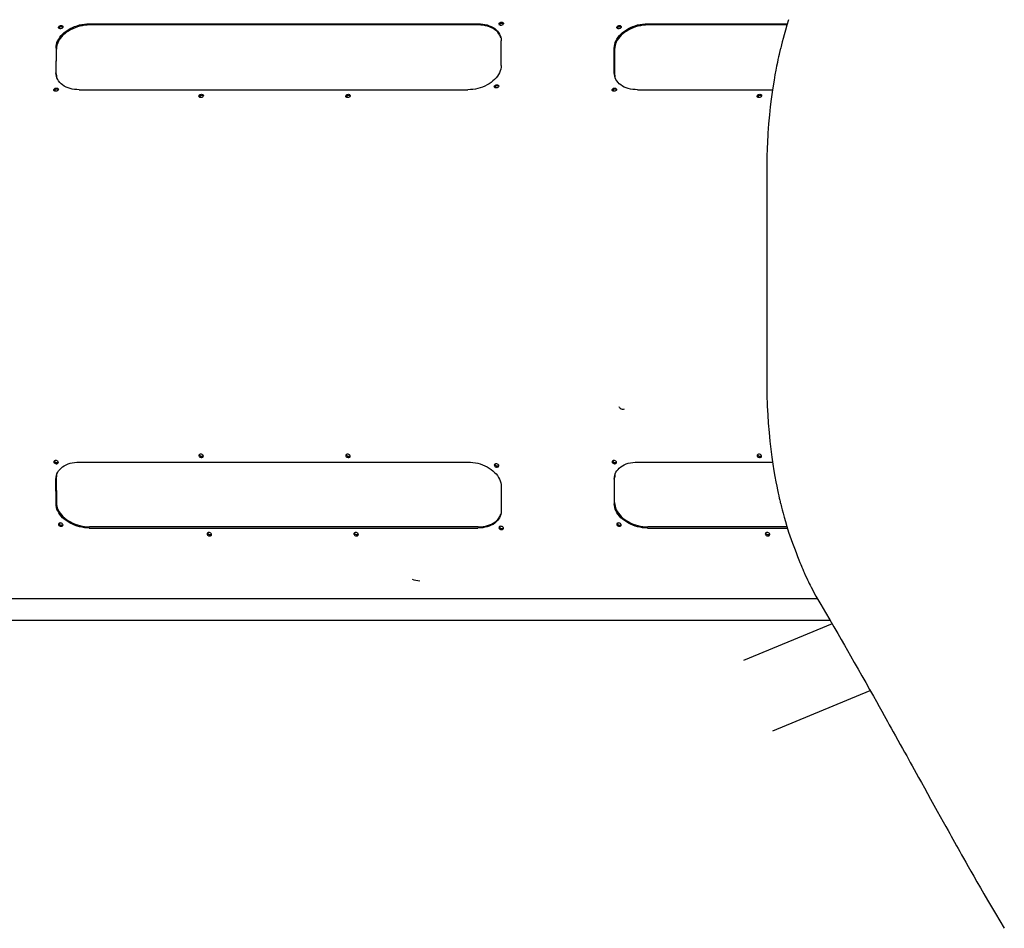
# Model space of a CAD drawing. Units: millimetres. Extents: x 1719 to 20748, y 976 to 18549.
# Drawn here: x 10641 to 12355, y 9504 to 11086 of the extents above; entities that cross this region are included whole.
import ezdxf

# ---------------------------------------------------------------- set-up
doc = ezdxf.new("R2010")
doc.units = ezdxf.units.MM
doc.header["$LTSCALE"] = 200
doc.linetypes.add('SLD-Linia-ciągła', pattern=[0])

msp = doc.modelspace()

# ---------------------------------------------------------------- linework, layer by layer
at = {"color": 7, "linetype": 'SLD-Linia-ciągła', "lineweight": 25}
for p, q in [((10762.2, 11079.3), (11439, 11079.3)), ((11439.6, 11077.3), (10762.8, 11077.3)), ((11734.1, 11079.3), (11977.6, 11079.3)), ((11977, 11077.3), (11734.7, 11077.3)), ((11479.5, 11006.6), (11479.6, 11049.7)), ((10704.4, 11037.1), (10704.3, 10994)), ((10704.8, 10991.9), (10704.9, 11035)), ((11676.2, 10994), (11676.3, 11037.1)), ((11676.8, 11035), (11676.8, 10991.9)), ((10744.8, 10964.4), (11421.6, 10964.4)), ((11716.8, 10964.4), (11951.8, 10964.4)), ((11941.7, 10823.9), (11941.7, 10456.8)), ((10744.8, 10316.3), (11421.6, 10316.3)), ((11716.8, 10316.3), (11951.8, 10316.3)), ((10704.4, 10243.6), (10704.3, 10286.7)), ((10704.8, 10288.8), (10704.9, 10245.7)), ((11676.2, 10286.7), (11676.3, 10243.6)), ((11676.8, 10245.7), (11676.8, 10288.8)), ((11479.5, 10274.1), (11479.6, 10231)), ((10762.2, 10201.4), (11439, 10201.4)), ((11439.6, 10203.5), (10762.8, 10203.5)), ((11734.1, 10201.4), (11977.6, 10201.4)), ((11977, 10203.5), (11734.7, 10203.5)), ((11979.9, 10194.3), (11986.5, 10175.3)), ((12030.3, 10078.1), (9182.1, 10078.1)), ((9160.5, 10041.1), (12051.9, 10041.1)), ((12055.5, 10034.8), (11901.5, 9971)), ((11952.4, 9848.1), (12121.9, 9918.4))]:
    msp.add_line(p, q, dxfattribs=at)
at = {"color": 7, "linetype": 'SLD-Linia-ciągła', "lineweight": 25, "flags": 128}
for points in [[(10704.4, 11037.1), (10704.5, 11040.2), (10705.1, 11043.4), (10706, 11046.5), (10707.3, 11049.6), (10709, 11052.7), (10711, 11055.7), (10713.3, 11058.6), (10715.9, 11061.4), (10718.8, 11064), (10722, 11066.5), (10725.4, 11068.8), (10729, 11070.9), (10732.8, 11072.8), (10736.8, 11074.5), (10740.9, 11076), (10745.1, 11077.2), (10749.4, 11078.1), (10753.7, 11078.8), (10758, 11079.2), (10762.2, 11079.3)], [(10762.8, 11077.3), (10758.5, 11077.1), (10754.2, 11076.7), (10749.9, 11076), (10745.6, 11075.1), (10741.5, 11073.9), (10737.4, 11072.4), (10733.4, 11070.7), (10729.6, 11068.8), (10725.9, 11066.7), (10722.5, 11064.4), (10719.4, 11061.9), (10716.4, 11059.3), (10713.8, 11056.5), (10711.5, 11053.6), (10709.5, 11050.6), (10707.9, 11047.5), (10706.6, 11044.4), (10705.6, 11041.3), (10705.1, 11038.1), (10704.9, 11035)], [(10713.2, 11076.3), (10714.3, 11076.2), (10715.3, 11075.8), (10716, 11075.2), (10716.4, 11074.5), (10716.4, 11073.6), (10716.1, 11072.8), (10715.5, 11072), (10714.7, 11071.3), (10713.6, 11070.8), (10712.4, 11070.6), (10711.3, 11070.6), (10710.2, 11070.8), (10709.4, 11071.3), (10708.8, 11072), (10708.6, 11072.8), (10708.7, 11073.6), (10709.2, 11074.5), (10709.9, 11075.2), (10710.9, 11075.8), (10712, 11076.2), (10713.2, 11076.3)], [(11439, 11079.3), (11443.2, 11079.2), (11447.3, 11078.8), (11451.2, 11078.1), (11455, 11077.2), (11458.7, 11076), (11462.1, 11074.5), (11465.2, 11072.9), (11468.1, 11071), (11470.7, 11068.8), (11473, 11066.5), (11475, 11064.1), (11476.6, 11061.4), (11477.9, 11058.7), (11478.8, 11055.8), (11479.4, 11052.8), (11479.6, 11049.7)], [(11479, 11054.8), (11478.4, 11056.6), (11477.1, 11059.3), (11475.5, 11062), (11473.5, 11064.5), (11471.2, 11066.8), (11468.6, 11068.9), (11465.7, 11070.8), (11462.6, 11072.5), (11459.2, 11073.9), (11455.6, 11075.1), (11451.8, 11076), (11447.8, 11076.7), (11443.7, 11077.1), (11439.6, 11077.3)], [(11480.1, 11082.1), (11481.2, 11082), (11482.2, 11081.6), (11482.9, 11081), (11483.3, 11080.3), (11483.3, 11079.4), (11483, 11078.6), (11482.4, 11077.8), (11481.5, 11077.1), (11480.5, 11076.6), (11479.3, 11076.4), (11478.2, 11076.4), (11477.1, 11076.6), (11476.3, 11077.1), (11475.7, 11077.8), (11475.5, 11078.6), (11475.6, 11079.4), (11476.1, 11080.3), (11476.8, 11081), (11477.8, 11081.6), (11478.9, 11082), (11480.1, 11082.1)], [(11676.3, 11037.1), (11676.5, 11040.2), (11677, 11043.4), (11678, 11046.5), (11679.3, 11049.6), (11680.9, 11052.7), (11682.9, 11055.7), (11685.2, 11058.6), (11687.8, 11061.4), (11690.7, 11064), (11693.9, 11066.5), (11697.3, 11068.8), (11701, 11070.9), (11704.8, 11072.8), (11708.7, 11074.5), (11712.8, 11076), (11717, 11077.2), (11721.3, 11078.1), (11725.6, 11078.8), (11729.9, 11079.2), (11734.1, 11079.3)], [(11734.7, 11077.3), (11730.4, 11077.1), (11726.1, 11076.7), (11721.8, 11076), (11717.6, 11075.1), (11713.4, 11073.9), (11709.3, 11072.4), (11705.3, 11070.7), (11701.5, 11068.8), (11697.9, 11066.7), (11694.5, 11064.4), (11691.3, 11061.9), (11688.4, 11059.3), (11685.8, 11056.5), (11683.4, 11053.6), (11681.5, 11050.6), (11679.8, 11047.5), (11678.5, 11044.4), (11677.6, 11041.3), (11677, 11038.1), (11676.8, 11035)], [(11685.1, 11076.3), (11686.3, 11076.2), (11687.2, 11075.8), (11687.9, 11075.2), (11688.3, 11074.5), (11688.4, 11073.6), (11688.1, 11072.8), (11687.5, 11072), (11686.6, 11071.3), (11685.5, 11070.8), (11684.3, 11070.6), (11683.2, 11070.6), (11682.1, 11070.8), (11681.3, 11071.3), (11680.8, 11072), (11680.5, 11072.8), (11680.6, 11073.6), (11681.1, 11074.5), (11681.9, 11075.2), (11682.8, 11075.8), (11684, 11076.2), (11685.1, 11076.3)], [(11979.9, 11086.4), (11976.8, 11076.8), (11974.2, 11068.1), (11972, 11060.3), (11970.1, 11053.5), (11968.6, 11047.6), (11967.3, 11042.8), (11966.6, 11039.8), (11966, 11037.5), (11965.5, 11035.5), (11965.2, 11034.3), (11965, 11033.3), (11964.7, 11032.2), (11964.4, 11031), (11964.1, 11029.6), (11963.3, 11025.9), (11962.3, 11021.5), (11961.3, 11016.9), (11960.2, 11011.7), (11958.9, 11005.6), (11957.6, 10998.7), (11956.1, 10990.5), (11954.5, 10981.3), (11952.8, 10971.1), (11951.2, 10960), (11949.5, 10947.9), (11947.9, 10934.8), (11946.4, 10920.7), (11945, 10905.2), (11943.8, 10888.6), (11942.8, 10870.9), (11942.5, 10864.7), (11942.3, 10858.4), (11942.1, 10851.9), (11941.9, 10845.3), (11941.8, 10838.5), (11941.7, 10831.7), (11941.7, 10823.9)], [(11479.5, 11006.6), (11479.3, 11003.5), (11478.7, 11000.4), (11477.8, 10997.3), (11476.5, 10994.1), (11474.9, 10991.1), (11472.9, 10988.1), (11470.6, 10985.2), (11467.9, 10982.4), (11465, 10979.8), (11461.9, 10977.3), (11458.5, 10975), (11454.8, 10972.8), (11451, 10970.9), (11447, 10969.2), (11442.9, 10967.8), (11438.7, 10966.6), (11434.5, 10965.6), (11430.2, 10965), (11425.9, 10964.6), (11421.6, 10964.4)], [(10744.8, 10964.4), (10740.7, 10964.6), (10736.6, 10965), (10732.6, 10965.6), (10728.8, 10966.6), (10725.2, 10967.8), (10721.8, 10969.2), (10718.7, 10970.9), (10715.8, 10972.8), (10713.2, 10974.9), (10710.9, 10977.2), (10708.9, 10979.7), (10707.3, 10982.3), (10706, 10985.1), (10705, 10988), (10704.5, 10991), (10704.3, 10994)], [(10704.8, 10991.9), (10705, 10988.9), (10705.4, 10986.8)], [(11716.8, 10964.4), (11712.6, 10964.6), (11708.5, 10965), (11704.5, 10965.6), (11700.7, 10966.6), (11697.1, 10967.8), (11693.7, 10969.2), (11690.6, 10970.9), (11687.7, 10972.8), (11685.1, 10974.9), (11682.8, 10977.2), (11680.8, 10979.7), (11679.2, 10982.3), (11677.9, 10985.1), (11677, 10988), (11676.4, 10991), (11676.2, 10994)], [(11676.8, 10991.9), (11677, 10988.9), (11677.3, 10986.8)], [(11472, 10973.2), (11473.1, 10973.1), (11474.1, 10972.7), (11474.8, 10972.1), (11475.2, 10971.4), (11475.3, 10970.6), (11475, 10969.7), (11474.3, 10968.9), (11473.5, 10968.2), (11472.4, 10967.8), (11471.2, 10967.5), (11470.1, 10967.5), (11469, 10967.8), (11468.2, 10968.2), (11467.6, 10968.9), (11467.4, 10969.7), (11467.5, 10970.6), (11468, 10971.4), (11468.7, 10972.1), (11469.7, 10972.7), (11470.9, 10973.1), (11472, 10973.2)], [(10705.1, 10967.4), (10706.2, 10967.3), (10707.2, 10966.9), (10707.9, 10966.3), (10708.3, 10965.6), (10708.4, 10964.8), (10708.1, 10963.9), (10707.5, 10963.1), (10706.6, 10962.4), (10705.5, 10961.9), (10704.3, 10961.7), (10703.2, 10961.7), (10702.1, 10961.9), (10701.3, 10962.4), (10700.7, 10963.1), (10700.5, 10963.9), (10700.6, 10964.8), (10701.1, 10965.6), (10701.8, 10966.3), (10702.8, 10966.9), (10704, 10967.3), (10705.1, 10967.4)], [(10957.7, 10956.5), (10958.8, 10956.4), (10959.8, 10956), (10960.5, 10955.4), (10960.9, 10954.7), (10960.9, 10953.9), (10960.7, 10953), (10960, 10952.2), (10959.2, 10951.5), (10958.1, 10951.1), (10956.9, 10950.8), (10955.8, 10950.8), (10954.7, 10951.1), (10953.9, 10951.5), (10953.3, 10952.2), (10953.1, 10953), (10953.2, 10953.9), (10953.7, 10954.7), (10954.4, 10955.4), (10955.4, 10956), (10956.5, 10956.4), (10957.7, 10956.5)], [(11213.4, 10956.5), (11214.5, 10956.4), (11215.4, 10956), (11216.1, 10955.4), (11216.5, 10954.7), (11216.6, 10953.9), (11216.3, 10953), (11215.7, 10952.2), (11214.8, 10951.5), (11213.7, 10951.1), (11212.6, 10950.8), (11211.4, 10950.8), (11210.4, 10951.1), (11209.5, 10951.5), (11209, 10952.2), (11208.7, 10953), (11208.9, 10953.9), (11209.3, 10954.7), (11210.1, 10955.4), (11211.1, 10956), (11212.2, 10956.4), (11213.4, 10956.5)], [(11677.1, 10967.4), (11678.2, 10967.3), (11679.1, 10966.9), (11679.8, 10966.3), (11680.2, 10965.6), (11680.3, 10964.8), (11680, 10963.9), (11679.4, 10963.1), (11678.5, 10962.4), (11677.4, 10961.9), (11676.3, 10961.7), (11675.1, 10961.7), (11674.1, 10961.9), (11673.2, 10962.4), (11672.7, 10963.1), (11672.4, 10963.9), (11672.6, 10964.8), (11673, 10965.6), (11673.8, 10966.3), (11674.8, 10966.9), (11675.9, 10967.3), (11677.1, 10967.4)], [(11929.6, 10956.5), (11930.8, 10956.4), (11931.7, 10956), (11932.4, 10955.4), (11932.8, 10954.7), (11932.9, 10953.9), (11932.6, 10953), (11932, 10952.2), (11931.1, 10951.5), (11930, 10951.1), (11928.8, 10950.8), (11927.7, 10950.8), (11926.6, 10951.1), (11925.8, 10951.5), (11925.3, 10952.2), (11925, 10953), (11925.1, 10953.9), (11925.6, 10954.7), (11926.4, 10955.4), (11927.3, 10956), (11928.5, 10956.4), (11929.6, 10956.5)], [(11941.7, 10456.8), (11941.7, 10448.6), (11941.8, 10441.4), (11941.9, 10434.3), (11942.1, 10427.3), (11942.3, 10420.5), (11942.6, 10413.8), (11943.4, 10398.5), (11944.3, 10384), (11945.7, 10367.7), (11947.2, 10352.5), (11948.8, 10338.6), (11950.6, 10324.8), (11952.4, 10312.3), (11954.2, 10301), (11956, 10290.8), (11957.6, 10281.8), (11959.1, 10274.3), (11960.4, 10267.8), (11961.6, 10262.2), (11962.7, 10257.5), (11963.6, 10253.4), (11964.4, 10250), (11964.9, 10247.8), (11965.3, 10246.1), (11965.6, 10244.9), (11966, 10243.2), (11966.6, 10240.8), (11967.3, 10237.9), (11968.6, 10233.1), (11970.1, 10227.2), (11972, 10220.4), (11974.2, 10212.6), (11976.8, 10203.9), (11979.9, 10194.3)], [(11686.6, 10410.3), (11685.4, 10411.5), (11685, 10412.1)], [(10956.3, 10329.9), (10955.2, 10329.8), (10954.3, 10329.4), (10953.6, 10328.9), (10953.2, 10328.1), (10953.1, 10327.3), (10953.4, 10326.4), (10954, 10325.6), (10954.9, 10325), (10956, 10324.5), (10957.1, 10324.2), (10958.3, 10324.2), (10959.3, 10324.5), (10960.2, 10325), (10960.7, 10325.6), (10961, 10326.4), (10960.8, 10327.3), (10960.4, 10328.1), (10959.6, 10328.9), (10958.6, 10329.4), (10957.5, 10329.8), (10956.3, 10329.9)], [(11212, 10329.9), (11210.9, 10329.8), (11209.9, 10329.4), (11209.2, 10328.9), (11208.8, 10328.1), (11208.7, 10327.3), (11209, 10326.4), (11209.7, 10325.6), (11210.5, 10325), (11211.6, 10324.5), (11212.8, 10324.2), (11213.9, 10324.2), (11215, 10324.5), (11215.8, 10325), (11216.4, 10325.6), (11216.6, 10326.4), (11216.5, 10327.3), (11216, 10328.1), (11215.3, 10328.9), (11214.3, 10329.4), (11213.1, 10329.8), (11212, 10329.9)], [(11928.3, 10329.9), (11927.2, 10329.8), (11926.2, 10329.4), (11925.5, 10328.9), (11925.1, 10328.1), (11925, 10327.3), (11925.3, 10326.4), (11925.9, 10325.6), (11926.8, 10325), (11927.9, 10324.5), (11929.1, 10324.2), (11930.2, 10324.2), (11931.3, 10324.5), (11932.1, 10325), (11932.7, 10325.6), (11932.9, 10326.4), (11932.8, 10327.3), (11932.3, 10328.1), (11931.6, 10328.9), (11930.6, 10329.4), (11929.4, 10329.8), (11928.3, 10329.9)], [(10703.8, 10319), (10702.6, 10318.9), (10701.7, 10318.5), (10701, 10318), (10700.6, 10317.2), (10700.5, 10316.4), (10700.8, 10315.5), (10701.4, 10314.7), (10702.3, 10314.1), (10703.4, 10313.6), (10704.6, 10313.3), (10705.7, 10313.3), (10706.7, 10313.6), (10707.6, 10314.1), (10708.1, 10314.7), (10708.4, 10315.5), (10708.3, 10316.4), (10707.8, 10317.2), (10707, 10318), (10706.1, 10318.5), (10704.9, 10318.9), (10703.8, 10319)], [(10704.3, 10286.7), (10704.5, 10289.7), (10705, 10292.7), (10706, 10295.6), (10707.3, 10298.4), (10708.9, 10301), (10710.9, 10303.5), (10713.2, 10305.8), (10715.8, 10307.9), (10718.7, 10309.8), (10721.8, 10311.5), (10725.2, 10312.9), (10728.8, 10314.1), (10732.6, 10315.1), (10736.6, 10315.7), (10740.7, 10316.2), (10744.8, 10316.3)], [(11421.6, 10316.3), (11425.9, 10316.2), (11430.2, 10315.7), (11434.5, 10315.1), (11438.7, 10314.1), (11442.9, 10312.9), (11447, 10311.5), (11451, 10309.8), (11454.8, 10307.9), (11458.5, 10305.7), (11461.9, 10303.4), (11465, 10300.9), (11467.9, 10298.3), (11470.6, 10295.5), (11472.9, 10292.6), (11474.9, 10289.6), (11476.5, 10286.6), (11477.8, 10283.5), (11478.7, 10280.3), (11479.3, 10277.2), (11479.5, 10274.1)], [(11470.6, 10313.2), (11469.5, 10313.1), (11468.6, 10312.7), (11467.9, 10312.1), (11467.5, 10311.4), (11467.4, 10310.6), (11467.7, 10309.7), (11468.3, 10308.9), (11469.2, 10308.2), (11470.3, 10307.8), (11471.4, 10307.5), (11472.6, 10307.5), (11473.6, 10307.8), (11474.5, 10308.2), (11475, 10308.9), (11475.3, 10309.7), (11475.1, 10310.6), (11474.7, 10311.4), (11473.9, 10312.1), (11472.9, 10312.7), (11471.8, 10313.1), (11470.6, 10313.2)], [(11675.7, 10319), (11674.6, 10318.9), (11673.6, 10318.5), (11672.9, 10318), (11672.5, 10317.2), (11672.5, 10316.4), (11672.7, 10315.5), (11673.4, 10314.7), (11674.2, 10314.1), (11675.3, 10313.6), (11676.5, 10313.3), (11677.6, 10313.3), (11678.7, 10313.6), (11679.5, 10314.1), (11680.1, 10314.7), (11680.3, 10315.5), (11680.2, 10316.4), (11679.7, 10317.2), (11679, 10318), (11678, 10318.5), (11676.9, 10318.9), (11675.7, 10319)], [(11676.2, 10286.7), (11676.4, 10289.7), (11677, 10292.7), (11677.9, 10295.6), (11679.2, 10298.4), (11680.8, 10301), (11682.8, 10303.5), (11685.1, 10305.8), (11687.7, 10307.9), (11690.6, 10309.8), (11693.7, 10311.5), (11697.1, 10312.9), (11700.7, 10314.1), (11704.5, 10315.1), (11708.5, 10315.7), (11712.6, 10316.2), (11716.8, 10316.3)], [(10705.4, 10293.9), (10705, 10291.8), (10704.8, 10288.8)], [(11677.3, 10293.9), (11677, 10291.8), (11676.8, 10288.8)], [(10762.2, 10201.4), (10758, 10201.5), (10753.7, 10201.9), (10749.4, 10202.6), (10745.1, 10203.5), (10740.9, 10204.7), (10736.8, 10206.2), (10732.8, 10207.9), (10729, 10209.8), (10725.4, 10211.9), (10722, 10214.2), (10718.8, 10216.7), (10715.9, 10219.4), (10713.3, 10222.1), (10711, 10225), (10709, 10228), (10707.3, 10231.1), (10706, 10234.2), (10705.1, 10237.3), (10704.5, 10240.5), (10704.4, 10243.6)], [(10704.9, 10245.7), (10705.1, 10242.6), (10705.6, 10239.4), (10706.6, 10236.3), (10707.9, 10233.2), (10709.5, 10230.1), (10711.5, 10227.1), (10713.8, 10224.2), (10716.4, 10221.4), (10719.4, 10218.8), (10722.5, 10216.3), (10725.9, 10214), (10729.6, 10211.9), (10733.4, 10210), (10737.4, 10208.3), (10741.5, 10206.8), (10745.6, 10205.6), (10749.9, 10204.7), (10754.2, 10204), (10758.5, 10203.6), (10762.8, 10203.5)], [(11734.1, 10201.4), (11729.9, 10201.5), (11725.6, 10201.9), (11721.3, 10202.6), (11717, 10203.5), (11712.8, 10204.7), (11708.7, 10206.2), (11704.8, 10207.9), (11701, 10209.8), (11697.3, 10211.9), (11693.9, 10214.2), (11690.7, 10216.7), (11687.8, 10219.4), (11685.2, 10222.1), (11682.9, 10225), (11680.9, 10228), (11679.3, 10231.1), (11678, 10234.2), (11677, 10237.3), (11676.5, 10240.5), (11676.3, 10243.6)], [(11676.8, 10245.7), (11677, 10242.6), (11677.6, 10239.4), (11678.5, 10236.3), (11679.8, 10233.2), (11681.5, 10230.1), (11683.4, 10227.1), (11685.8, 10224.2), (11688.4, 10221.4), (11691.3, 10218.8), (11694.5, 10216.3), (11697.9, 10214), (11701.5, 10211.9), (11705.3, 10210), (11709.3, 10208.3), (11713.4, 10206.8), (11717.6, 10205.6), (11721.8, 10204.7), (11726.1, 10204), (11730.4, 10203.6), (11734.7, 10203.5)], [(11479.6, 10231), (11479.4, 10227.9), (11478.8, 10224.9), (11477.9, 10222.1), (11476.6, 10219.3), (11475, 10216.6), (11473, 10214.2), (11470.7, 10211.9), (11468.1, 10209.7), (11465.2, 10207.8), (11462.1, 10206.2), (11458.7, 10204.7), (11455, 10203.5), (11451.2, 10202.6), (11447.3, 10201.9), (11443.2, 10201.5), (11439, 10201.4)], [(11439.6, 10203.5), (11443.7, 10203.6), (11447.8, 10204), (11451.8, 10204.7), (11455.6, 10205.6), (11459.2, 10206.8), (11462.6, 10208.3), (11465.7, 10209.9), (11468.6, 10211.8), (11471.2, 10213.9), (11473.5, 10216.2), (11475.5, 10218.7), (11477.1, 10221.4), (11478.4, 10224.1), (11479, 10225.9)], [(10711.8, 10210.2), (10710.7, 10210), (10709.8, 10209.7), (10709.1, 10209.1), (10708.7, 10208.3), (10708.6, 10207.5), (10708.9, 10206.7), (10709.5, 10205.9), (10710.4, 10205.2), (10711.5, 10204.7), (10712.6, 10204.5), (10713.8, 10204.5), (10714.8, 10204.7), (10715.7, 10205.2), (10716.2, 10205.9), (10716.5, 10206.7), (10716.3, 10207.5), (10715.9, 10208.3), (10715.1, 10209.1), (10714.1, 10209.7), (10713, 10210), (10711.8, 10210.2)], [(11478.7, 10204.4), (11477.6, 10204.2), (11476.7, 10203.9), (11476, 10203.3), (11475.6, 10202.5), (11475.5, 10201.7), (11475.8, 10200.8), (11476.4, 10200), (11477.3, 10199.4), (11478.4, 10198.9), (11479.5, 10198.6), (11480.7, 10198.6), (11481.7, 10198.9), (11482.6, 10199.4), (11483.1, 10200), (11483.3, 10200.8), (11483.2, 10201.7), (11482.8, 10202.5), (11482, 10203.3), (11481, 10203.9), (11479.9, 10204.2), (11478.7, 10204.4)], [(11683.8, 10210.2), (11682.6, 10210), (11681.7, 10209.7), (11681, 10209.1), (11680.6, 10208.3), (11680.5, 10207.5), (11680.8, 10206.7), (11681.4, 10205.9), (11682.3, 10205.2), (11683.4, 10204.7), (11684.6, 10204.5), (11685.7, 10204.5), (11686.8, 10204.7), (11687.6, 10205.2), (11688.2, 10205.9), (11688.4, 10206.7), (11688.3, 10207.5), (11687.8, 10208.3), (11687, 10209.1), (11686.1, 10209.7), (11684.9, 10210), (11683.8, 10210.2)], [(10970.5, 10193.5), (10969.4, 10193.3), (10968.4, 10193), (10967.7, 10192.4), (10967.3, 10191.6), (10967.3, 10190.8), (10967.6, 10189.9), (10968.2, 10189.2), (10969.1, 10188.5), (10970.1, 10188), (10971.3, 10187.7), (10972.5, 10187.7), (10973.5, 10188), (10974.3, 10188.5), (10974.9, 10189.2), (10975.1, 10189.9), (10975, 10190.8), (10974.5, 10191.6), (10973.8, 10192.4), (10972.8, 10193), (10971.7, 10193.3), (10970.5, 10193.5)], [(11226.1, 10193.5), (11225, 10193.3), (11224.1, 10193), (11223.4, 10192.4), (11223, 10191.6), (11222.9, 10190.8), (11223.2, 10189.9), (11223.8, 10189.2), (11224.7, 10188.5), (11225.8, 10188), (11226.9, 10187.7), (11228.1, 10187.7), (11229.1, 10188), (11230, 10188.5), (11230.5, 10189.2), (11230.8, 10189.9), (11230.6, 10190.8), (11230.2, 10191.6), (11229.4, 10192.4), (11228.4, 10193), (11227.3, 10193.3), (11226.1, 10193.5)], [(11942.4, 10193.5), (11941.3, 10193.3), (11940.4, 10193), (11939.7, 10192.4), (11939.3, 10191.6), (11939.2, 10190.8), (11939.5, 10189.9), (11940.1, 10189.2), (11941, 10188.5), (11942.1, 10188), (11943.2, 10187.7), (11944.4, 10187.7), (11945.4, 10188), (11946.3, 10188.5), (11946.8, 10189.2), (11947.1, 10189.9), (11946.9, 10190.8), (11946.5, 10191.6), (11945.7, 10192.4), (11944.7, 10193), (11943.6, 10193.3), (11942.4, 10193.5)], [(11986.5, 10175.3), (11989.8, 10166.4), (11992.8, 10158.7), (11995.4, 10152), (11997.7, 10146.2), (11999.6, 10141.5), (12001.1, 10137.6), (12002.3, 10134.7), (12003, 10133), (12003.5, 10131.9), (12003.9, 10130.9), (12004.5, 10129.7), (12005.1, 10128.1), (12006, 10126.2), (12006.9, 10124), (12008.9, 10119.4), (12010.9, 10115), (12012.7, 10111.1), (12014.3, 10107.7), (12015.8, 10104.7), (12017.1, 10102), (12018.9, 10098.5), (12021.2, 10094.1), (12024, 10088.9), (12027.4, 10083)], [(12027.4, 10083), (12036, 10068.4), (12044.1, 10054.5), (12051.7, 10041.5), (12058.8, 10029.2), (12065.4, 10017.7), (12071.5, 10007.2), (12077.1, 9997.4), (12082.4, 9988.1), (12087.7, 9978.7), (12094.2, 9967.4), (12100.7, 9955.9), (12107.3, 9944.2), (12114, 9932.4), (12120.7, 9920.5), (12127.4, 9908.5), (12132.7, 9899.1), (12137.6, 9890.4), (12142.1, 9882.3), (12146.3, 9874.9), (12149.3, 9869.5), (12152.1, 9864.4), (12155.1, 9859), (12158.4, 9853.2), (12162, 9846.7), (12165.9, 9839.6), (12170, 9832.1), (12174.2, 9824.7), (12178.1, 9817.6), (12181.8, 9810.9), (12185.4, 9804.5), (12188.5, 9798.8), (12191.6, 9793.2), (12194.9, 9787.3), (12198.4, 9781), (12202.1, 9774.3), (12206, 9767.2), (12211, 9758.3), (12216.2, 9748.8), (12221.7, 9738.9), (12226.9, 9729.4), (12232.9, 9718.7), (12238.5, 9708.5), (12243.8, 9699), (12248.8, 9690.1), (12253.3, 9682), (12257.4, 9674.6), (12260.3, 9669.5), (12262.9, 9664.8), (12265.7, 9659.7), (12268.8, 9654.3), (12272.1, 9648.3), (12274.9, 9643.3), (12277.9, 9638), (12281.1, 9632.5), (12284.5, 9626.5), (12288.2, 9619.9), (12292.5, 9612.3), (12297.2, 9604), (12302.3, 9595), (12307.8, 9585.5), (12313.7, 9575.2), (12320, 9564.4), (12326.3, 9553.5), (12333, 9542.1), (12340, 9530.1), (12347.5, 9517.6), (12355.4, 9504.5)]]:
    msp.add_lwpolyline(points, dxfattribs=at)
at = {"color": 7, "linetype": 'SLD-Linia-ciągła', "lineweight": 25}
for centre, radius, start, end in [((10713.5, 11069.6), 4.67, 52.2897, 156.5538), ((10713.4, 11069.7), 4.54, 85.4678, 156.9792), ((11480.4, 11075.4), 4.67, 52.2893, 156.5541), ((11480.3, 11075.5), 4.54, 85.4678, 156.9792), ((11480.8, 11076.3), 3.67, 48.6466, 92.8716), ((11685.4, 11069.6), 4.67, 52.2895, 156.5539), ((11685.3, 11069.7), 4.54, 85.4678, 156.9792), ((10713.9, 11070.5), 3.67, 48.6466, 92.8716), ((11685.9, 11070.5), 3.67, 48.6466, 92.8716), ((10705.4, 10960.7), 4.67, 52.2894, 156.554), ((10705.3, 10960.8), 4.54, 85.4678, 156.9792), ((10705.9, 10961.7), 3.67, 48.6466, 92.8716), ((10958, 10949.8), 4.67, 52.2896, 156.5538), ((10957.9, 10949.9), 4.54, 85.4678, 156.9793), ((10958.4, 10950.8), 3.67, 48.6465, 92.8716), ((11213.6, 10949.8), 4.67, 52.2894, 156.554), ((11213.5, 10949.9), 4.54, 85.4678, 156.9794), ((11214.1, 10950.8), 3.67, 48.6464, 92.8716), ((11472.3, 10966.5), 4.67, 52.2893, 156.5542), ((11472.2, 10966.6), 4.54, 85.4678, 156.9792), ((11472.8, 10967.5), 3.67, 48.6466, 92.8716), ((11677.4, 10960.7), 4.67, 52.2896, 156.5539), ((11677.2, 10960.8), 4.54, 85.4678, 156.9793), ((11677.8, 10961.7), 3.67, 48.6465, 92.8716), ((11929.9, 10949.8), 4.67, 52.2895, 156.554), ((11929.8, 10949.9), 4.54, 85.4678, 156.9791), ((11930.4, 10950.8), 3.67, 48.6467, 92.8716), ((11691.9, 10416.7), 8.31, 230.5711, 287.1018), ((10958, 10331), 4.73, 204.5938, 306.7671), ((10957.9, 10330.8), 4.54, 203.0208, 274.5322), ((10958.4, 10329.9), 3.67, 267.1284, 311.3534), ((11213.7, 10331), 4.73, 204.3659, 306.7906), ((11213.5, 10330.8), 4.54, 203.0208, 274.5322), ((11214.1, 10329.9), 3.67, 267.1284, 311.3534), ((11930, 10331), 4.73, 204.5938, 306.7671), ((11929.8, 10330.8), 4.54, 203.0208, 274.5322), ((11930.4, 10329.9), 3.67, 267.1284, 311.3534), ((10705.4, 10320.1), 4.73, 204.5937, 306.7673), ((10705.3, 10319.9), 4.54, 203.0209, 274.5322), ((10705.9, 10319), 3.67, 267.1284, 311.3533), ((11472.3, 10314.3), 4.73, 204.3657, 306.7909), ((11472.2, 10314.1), 4.54, 203.0208, 274.5322), ((11472.8, 10313.2), 3.67, 267.1284, 311.3534), ((11677.4, 10320.1), 4.73, 204.5937, 306.7672), ((11677.2, 10319.9), 4.54, 203.0208, 274.5322), ((11677.8, 10319), 3.67, 267.1284, 311.3533), ((10713.4, 10211), 4.54, 203.1906, 274.5095), ((10713.5, 10211.2), 4.73, 204.5935, 306.7664), ((10713.9, 10210.2), 3.67, 267.1284, 311.3534), ((11480.4, 10205.4), 4.73, 204.3659, 306.7905), ((11480.3, 10205.2), 4.54, 203.0208, 274.5322), ((11480.8, 10204.4), 3.67, 267.1284, 311.3534), ((11685.3, 10211), 4.54, 203.0209, 274.5322), ((11685.5, 10211.2), 4.73, 204.5934, 306.767), ((11685.9, 10210.2), 3.67, 267.1284, 311.3533), ((10972.1, 10194.3), 4.54, 203.0208, 274.5322), ((10972.2, 10194.5), 4.73, 204.5934, 306.7671), ((10972.6, 10193.5), 3.67, 267.1284, 311.3534), ((11227.7, 10194.3), 4.54, 203.0208, 274.5322), ((11227.8, 10194.5), 4.73, 204.5935, 306.767), ((11228.2, 10193.5), 3.67, 267.1284, 311.3534), ((11944, 10194.3), 4.54, 203.0209, 274.5322), ((11944.1, 10194.5), 4.73, 204.5934, 306.7671), ((11944.5, 10193.5), 3.67, 267.1284, 311.3532), ((11349.7, 10189.9), 81.6, 251.8217, 261.5233)]:
    msp.add_arc(centre, radius, start, end, dxfattribs=at)

doc.saveas('drawing.dxf')
